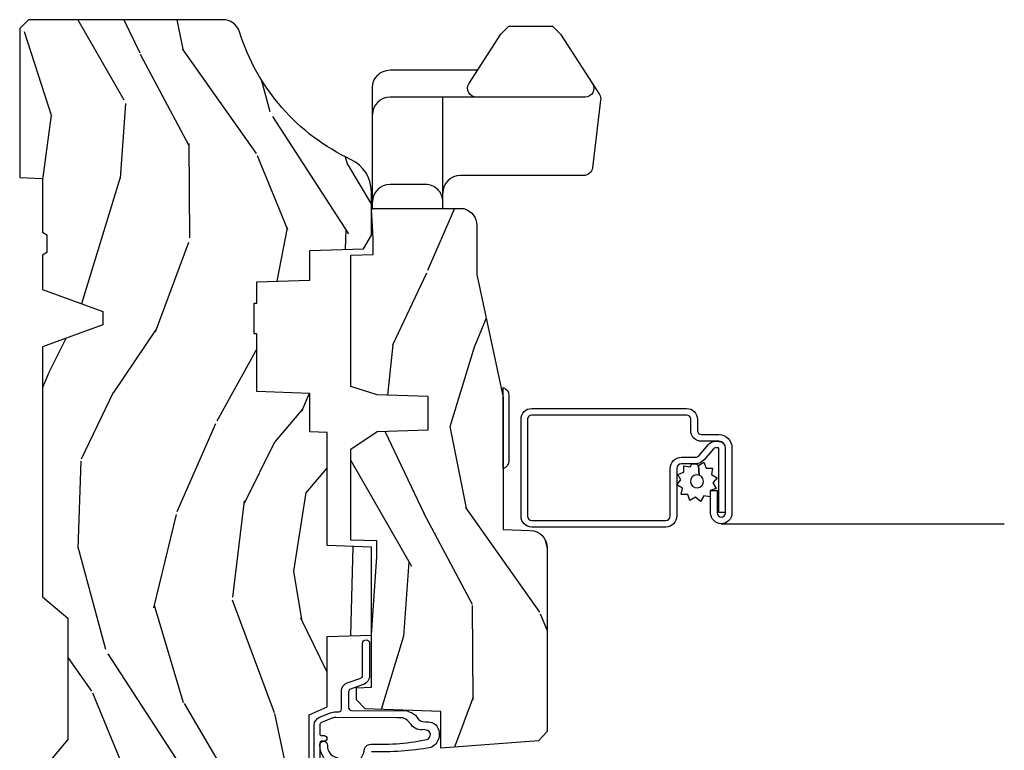
# Model space of a CAD drawing. Units: inches. Extents: x 1 to 261, y 1 to 200.
# Drawn here: x 16 to 20, y 140 to 143 of the extents above; entities that cross this region are included whole.
import ezdxf

# ---------------------------------------------------------------- set-up
doc = ezdxf.new("R2010")
doc.units = ezdxf.units.IN
doc.header["$MEASUREMENT"] = 0
for name, color, linetype in [('ZP-SECT-ALUM', 63, 'Continuous'), ('ZP-SECT-HDWR', 53, 'Continuous'), ('ZP-SECT-SCRN', 234, 'Screen'), ('ZP-SECT-WDHA', 11, 'Continuous'), ('ZP-SECT-WOOD', 104, 'Continuous'), ('ZP-SECT-WSTP', 40, 'Continuous')]:
    doc.layers.add(name, color=color, linetype=linetype)
doc.linetypes.add('Screen', pattern='A,0.0625,-0.09375,[133,ltypeshp.shx,S=0.0375,R=0,X=-0.0625,Y=0],-0.0625,0.03125', length=0.25)

# ---------------------------------------------------------------- blocks, each defined once
blk = doc.blocks.new('CS AS RES C CM RPT (11-16 IG) V J L S')
at = {"layer": 'ZP-SECT-WDHA'}
h = blk.add_hatch(dxfattribs=at)
h.set_pattern_fill('WOOD3', color=256, scale=2, angle=163, style=0, pattern_type=2)
h.set_pattern_definition([(158.2364, (4.229829508301806, -0.6757319148462173), (20.45396798290167, -8.344771374467806), [0.240832, -23.84235799999999]), (174.3099, (4.006163800965127, -0.586436610593502), (-8.235181511295936, 0.4263690944681484), [0.3059419999999999, -9.892097999999997]), (208, (3.701730071892855, -0.5561033845344668), (-0.5847435903937086, -1.91261010378108), [0.226274, -2.602152]), (209.8476, (3.50194183818313, -0.6623326727329087), (-35.54768828883149, -20.50272857977593), [0.4386340000000001, -43.42478999999999]), (175.9946, (3.121491465882941, -0.8806386832242623), (18.38297247813528, -1.437476743240211), [0.266834, -26.416494]), (163, (2.855309927049178, -0.8620003253541312), (-2.497352921371544, -1.327866102480597), [0.5, -1.5]), (153.5376999999999, (2.377157549067677, -0.7158144729927614), (8.978306718050995, -4.836323452587549), [0.24331, -11.922214]), (157.2893999999999, (4.071948787751525, -1.192136483066256), (16.6287403265194, -7.175302374271583), [0.200998, -19.898754]), (163, (3.88653527065337, -1.114536047002452), (-2.497352921371544, -1.327866102480597), [0.3, -1.7]), (191.3008, (3.599643843864457, -1.026824535585632), (-24.54716094300747, -5.043499394239721), [0.295296, -29.23434999999999]), (215.125, (3.310072568652886, -1.084690558192541), (10.57415813511433, 7.224071108844611), [0.45607, -22.347438]), (202.2893999999999, (2.937053423283062, -1.347096193016874), (-14.3993751268171, -6.054586024953077), [0.2842539999999999, -28.14108799999999]), (169.3402, (2.674039470121089, -1.454909274051217), (-15.88561928555968, 2.765334394382427), [0.362216, -17.748554]), (151.1113, (2.318074889785494, -1.387907650589554), (25.02229161617255, -13.92425483963839), [0.38833, -38.444646]), (156.2902000000001, (3.890678330823421, -1.785045431763343), (-16.62874768410002, 7.175289077572956), [0.3423439999999982, -33.89213999999979]), (166.3664999999999, (3.57722958198491, -1.647386861919088), (-31.18650071420278, 7.443263674111074), [0.3405879999999999, -33.71818599999999]), (196.6901, (3.246238530863026, -1.567106577432618), (4.409962367830814, 0.7431255040166734), [0.3605559999999999, -6.850547999999998]), (210.4896, (2.900872763129557, -1.670656017208408), (-25.55825994297176, -15.19129255384614), [0.325576, -32.232064]), (177.9314, (2.620316507684238, -1.83584738360053), (-22.79293410148564, 0.6943551067665475), [0.310484, -30.737866]), (163, (2.310035344517503, -1.824640252660756), (-2.497352921371544, -1.327866102480597), [0.24, -1.759999999999999]), (150.0053999999999, (2.080522203086376, -1.754471043527296), (-16.04400167334359, 9.087905524651102), [0.266834, -26.416494]), (163, (3.736326939210442, -0.1693178408906917), (-2.497352921371544, -1.327866102480597), [0, -2]), (26.15240000000001, (3.380850096123978, -0.3743451903572392), (-36.87554735843706, -18.00538888531859), [0.4386339999999985, -43.42478999999979]), (9.565100000000024, (3.189835720003488, -2.093622221005674), (2.497352076502218, 1.327869099233074), [0.178886, -4.293249999999998]), (351.1301, (3.366234217335405, -2.063897313284272), (12.0603996767767, -1.595852046107204), [0.2828419999999999, -13.859292]), (319.8014, (3.645694417193967, -2.107509200368113), (8.393559450670804, -6.748938448303023), [0.152316, -15.07923]), (189.5651, (3.380850096123978, -0.3743451903572392), (-2.497352076502219, -1.327869099233074), [0.2236059999999991, -4.248529999999973]), (169.7098, (3.160351974459103, -0.4115013250089917), (17.79822734718652, -3.350093459302553), [0.3423439999999999, -33.89214]), (152.8752999999999, (2.823513489242756, -0.3503471356417833), (-30.7601241373409, 15.67848221527703), [0.5688579999999999, -56.31699199999999]), (152.6952, (4.294151283340795, -0.465344868534352), (-10.89091849633435, 5.421060729349781), [0.2236059999999991, -22.13707199999989]), (178.5241, (4.095459105217841, -0.3627709032568305), (22.79293551970828, -0.6943538178398186), [0.37363, -36.989452]), (205.8789, (3.721952222598872, -0.3531475651529448), (31.88084594068392, 15.34964888471388), [0.3821, -37.827846]), (197.6951999999999, (3.378170247701321, -0.5199227243809688), (-23.21929303946757, -7.540852312839229), [0.316228, -31.306548]), (172.4623, (3.076904104300838, -0.6160409372264084), (-10.14779136076372, 1.011111546693648), [0.364966, -11.80056]), (156.4180999999999, (2.715092089870781, -0.5681654088839992), (31.344885410924, -13.76583238823936), [0.5234499999999997, -51.82155999999999]), (154.8699, (4.147965430979441, -0.9434972465158679), (10.89091361125098, -5.421068605812715), [0.2828419999999999, -13.859292]), (174.3099, (3.891894967498702, -0.8233809789549795), (-8.235181511295936, 0.4263690944681484), [0.3059419999999999, -9.892097999999997]), (205.5104, (3.587461238426415, -0.7930477528959444), (26.88614988798455, 12.69389479119331), [0.3255759999999984, -32.23206399999979]), (208, (3.293626321956283, -0.933265590074356), (-0.5847435903937086, -1.91261010378108), [0.367696, -2.460732]), (180.3539999999999, (2.968970442177978, -1.105888183396835), (27.20289793979688, 0.0487620292280626), [0.335262, -33.190848]), (159.6335000000001, (2.633715749797547, -1.107959713481861), (30.01700107381327, -11.26852463519537), [0.3405879999999984, -33.71818599999979]), (145.8972999999999, (2.314419566864559, -0.9894272387568676), (-17.37187083675603, 11.58525502309056), [0.2720299999999999, -26.930912]), (154.2538, (4.001779578618057, -1.421649624497391), (-12.80351945054413, 6.005821017315287), [0.2630579999999983, -26.04283399999989]), (177.9314, (3.764835210256594, -1.307380791030958), (-22.79293410148564, 0.6943551067665475), [0.310484, -30.737866]), (195.0053999999999, (3.454554047089859, -1.296173660091177), (11.31727641611973, 2.814114219735264), [0.3773599999999999, -18.490604]), (212.8991, (3.090062184237128, -1.393875665772512), (28.64036637139408, 18.43175097613516), [0.49679, -49.18217999999999]), (178.9454, (2.672943414534332, -1.663712527527188), (8.235181634652655, -0.4263644116476298), [0.291204, -14.269016]), (156.991, (2.381788346486858, -1.658352830681863), (-18.54135163249375, 7.760042155334037), [0.3820999999999999, -37.82784599999999]), (139.8013999999999, (2.03008740740981, -1.508999392648703), (-8.393559450670804, 6.748938448303024), [0.152316, -15.07923]), (153.5376999999999, (3.82635655578443, -1.995432478075208), (8.978306718050995, -4.836323452587549), [0.24331, -11.922214]), (173.008, (3.608538282542214, -1.887011078703231), (-22.20819262847394, 2.606951578708766), [0.345254, -34.18010000000001]), (200.4054, (3.265852363231404, -1.844982984455285), (-30.71134915766887, -11.52445423798903), [0.4280179999999984, -42.37384999999978]), (192.0546, (3.44943551242153, -0.0816063294738712), (-15.72724097270063, -3.557234008732985), [0.205912, -20.385348]), (173.7842999999999, (3.248063485875917, -0.1246098982200792), (32.35598179133584, -3.618064673815965), [0.4275519999999985, -42.32756599999979]), (155.875, (2.823025751993625, -0.0783181627135718), (12.80352490518391, -6.005810314090467), [0.4837359999999984, -15.64077999999995])])
edge = h.paths.add_edge_path()
edge.add_arc((4.389056198952262, -1.124999999998935), 0.1250000000010647, 270.0000000005341, 334.8498358746474)
edge.add_arc((5.181103620340653, -1.496868097944894), 0.7499999999977609, 107.4283039733489, 154.8498358749636, ccw=False)
edge.add_arc((4.937776250990187, -0.7217046584437276), 0.0624571182462919, 287.4154132025502, 360.6464405105027)
edge.add_line((5.000229394034464, -0.7210000000000178), (5.000250000001372, -0.0309999999999988))
edge.add_line((5.000250000001372, -0.0309999999999988), (4.96925000000138, 7.1e-15))
edge.add_line((4.96925000000138, 7.1e-15), (4.438250000001374, -7.1e-15))
edge.add_line((4.438250000001374, -7.1e-15), (4.434921417707613, -0.0809999990008379))
edge.add_line((4.434921417707613, -0.0809999990008379), (4.244000000000909, -0.0810000000000031))
edge.add_line((4.244000000000909, -0.0810000000000031), (4.234999999999089, -0.0969999999999942))
edge.add_line((4.234999999999089, -0.0969999999999942), (4.172000000000792, -0.0969999999999942))
edge.add_line((4.172000000000792, -0.0969999999999942), (4.162999999998959, -0.0810000000000031))
edge.add_line((4.162999999998959, -0.0810000000000031), (4.04035021432206, -0.0809999990008379))
edge.add_line((4.04035021432206, -0.0809999990008379), (3.962096613590205, -0.295999999999978))
edge.add_line((3.962096613590205, -0.295999999999978), (3.914403386412544, -0.295999999999978))
edge.add_line((3.914403386412544, -0.295999999999978), (3.836149785680703, -0.0809999990008379))
edge.add_line((3.836149785680703, -0.0809999990008379), (2.947282930714521, -0.0809999990008379))
edge.add_line((2.947282930714521, -0.0809999990008379), (2.871763963070719, -0.1709999999999781))
edge.add_line((2.871763963070719, -0.1709999999999781), (2.439507823335901, -0.1709999999999781))
edge.add_line((2.439507823335901, -0.1709999999999781), (2.332250000001607, -0.0810000000000031))
edge.add_line((2.332250000001607, -0.0810000000000031), (2.005069066192248, -0.0810000000000031))
edge.add_line((2.005069066192248, -0.0810000000000031), (2.000250000001273, -0.2189999999999799))
edge.add_line((2.000250000001273, -0.2189999999999799), (1.906250000002131, -0.2189999999999799))
edge.add_line((1.906250000002131, -0.2189999999999799), (1.901430933811155, -0.0810000000000031))
edge.add_line((1.901430933811155, -0.0810000000000031), (1.361160109751239, -0.0810000000000031))
edge.add_line((1.361160109751239, -0.0810000000000031), (1.29699634095445, -0.1429622312750354))
edge.add_line((1.29699634095445, -0.1429622312750354), (1.292560084317614, -0.2700000000009624))
edge.add_line((1.292560084317614, -0.2700000000009624), (1.242560084316522, -0.3216024576007754))
edge.add_line((1.242560084316522, -0.3216024576007754), (1.206605420733311, -0.3216024576007612))
edge.add_line((1.206605420733311, -0.3216024576007612), (1.1911909976466, -0.269999999999996))
edge.add_line((1.1911909976466, -0.269999999999996), (1.134131723421731, -0.2700000000000102))
edge.add_line((1.134131723421731, -0.2700000000000102), (1.061622111372656, -0.3086869719710847))
edge.add_line((1.061622111372656, -0.3086869719710847), (0.9532293940344658, -0.4220000000000255))
edge.add_line((0.9532293940344658, -0.4220000000000255), (0.9532293940344676, -0.5235500000000357))
edge.add_line((0.9532293940344676, -0.5235500000000357), (1.048250000002157, -0.6897999999999769))
edge.add_line((1.048250000002157, -0.6897999999999769), (1.128250000002156, -0.7502214903220619))
edge.add_line((1.128250000002156, -0.7502214903220619), (1.196532032304903, -0.7537999999999982))
edge.add_line((1.196532032304903, -0.7537999999999982), (1.207250000002149, -0.6937999999999676))
edge.add_line((1.207250000002149, -0.6937999999999676), (1.67175000000215, -0.6937999999999676))
edge.add_line((1.67175000000215, -0.6937999999999676), (1.675586249445673, -0.7669999999999533))
edge.add_arc((1.690678198063189, -0.7589080513824428), 0.0171244429253089, 208.1991648361514, 241.8008351638481)
edge.add_line((1.682586249445678, -0.7739999999999583), (2.123250000002146, -0.7739999999999583))
edge.add_line((2.123250000002146, -0.7739999999999583), (2.131910350836109, -1.021999999999948))
edge.add_line((2.131910350836109, -1.021999999999948), (2.138910350836114, -1.028999999999953))
edge.add_line((2.138910350836114, -1.028999999999953), (2.527676065901461, -1.028999999999953))
edge.add_line((2.527676065901461, -1.028999999999953), (2.55625000000221, -1.093000000000031))
edge.add_line((2.55625000000221, -1.093000000000031), (2.8057674391915, -1.093000000000003))
edge.add_line((2.8057674391915, -1.093000000000003), (2.811250000000969, -1.25))
edge.add_line((2.811250000000969, -1.25), (3.123684362372246, -1.25))
edge.add_line((3.123684362372246, -1.25), (3.129166923181715, -1.093000000000003))
edge.add_line((3.129166923181715, -1.093000000000003), (3.53148541359255, -1.093000000000003))
edge.add_line((3.53148541359255, -1.093000000000003), (3.533650501300458, -1.030999999999991))
edge.add_line((3.533650501300458, -1.030999999999991), (3.670684895338441, -1.030999999999991))
edge.add_line((3.670684895338441, -1.030999999999991), (3.677250000002787, -0.8430000000000035))
edge.add_line((3.677250000002787, -0.8430000000000035), (3.882229394034469, -0.8430000000000177))
edge.add_line((3.882229394034469, -0.8430000000000177), (3.882229394034469, -0.8330000000000197))
edge.add_line((3.882229394034469, -0.8330000000000197), (3.992229394034454, -0.8330000000000197))
edge.add_line((3.992229394034454, -0.8330000000000197), (3.992229394034454, -0.8430000000000248))
edge.add_line((3.992229394034454, -0.8430000000000248), (4.067250000002191, -0.8430000000000035))
edge.add_line((4.067250000002191, -0.8430000000000035), (4.073815104666524, -1.030999999999991))
edge.add_line((4.073815104666524, -1.030999999999991), (4.178805517824317, -1.030999999999991))
edge.add_line((4.178805517824317, -1.030999999999991), (4.185485413591182, -1.22228718707889))
edge.add_line((4.185485413591182, -1.22228718707889), (4.233485413591866, -1.25))
edge.add_line((4.233485413591866, -1.25), (4.389056198953428, -1.25))
h = blk.add_hatch(dxfattribs=at)
h.set_pattern_fill('WOOD3', color=256, scale=2, angle=163, pattern_type=2)
h.set_pattern_definition([(158.2363999999999, (4.510813256264908, -2.267744521394263), (20.45396798290167, -8.344771374467806), [0.2408319999999999, -23.84235799999999]), (174.3099, (4.287147548928233, -2.17844921714154), (-8.235181511295936, 0.4263690944681484), [0.3059419999999998, -9.892097999999992]), (208, (3.982713819855957, -2.148115991082505), (-0.5847435903937086, -1.91261010378108), [0.226274, -2.602152]), (209.8476, (3.782925586146232, -2.254345279280954), (-35.54768828883149, -20.50272857977593), [0.4386340000000001, -43.42478999999999]), (175.9946, (3.402475213846047, -2.472651289772301), (18.38297247813528, -1.437476743240211), [0.266834, -26.416494]), (162.9999999999999, (3.136293675012295, -2.45401293190217), (-2.497352921371544, -1.327866102480597), [0.5, -1.499999999999999]), (153.5376999999999, (2.658141297030775, -2.307827079540807), (8.978306718050995, -4.836323452587549), [0.24331, -11.922214]), (157.2893999999999, (4.352932535714627, -2.784149089614302), (16.6287403265194, -7.175302374271583), [0.2009979999999999, -19.89875399999999]), (162.9999999999999, (4.167519018616475, -2.706548653550491), (-2.497352921371544, -1.327866102480597), [0.2999999999999999, -1.699999999999999]), (191.3008, (3.880627591827563, -2.618837142133671), (-24.54716094300747, -5.043499394239721), [0.2952959999999998, -29.23434999999999]), (215.125, (3.591056316615992, -2.676703164740587), (10.57415813511433, 7.224071108844611), [0.4560699999999998, -22.34743799999999]), (202.2893999999999, (3.218037171246157, -2.939108799564912), (-14.3993751268171, -6.054586024953077), [0.2842539999999998, -28.14108799999999]), (169.3402, (2.955023218084194, -3.046921880599256), (-15.88561928555968, 2.765334394382427), [0.362216, -17.748554]), (151.1113, (2.599058637748592, -2.979920257137592), (25.02229161617255, -13.92425483963839), [0.38833, -38.444646]), (156.2902000000001, (4.17166207878653, -3.377058038311382), (-16.62874768410002, 7.175289077572956), [0.3423439999999996, -33.89213999999995]), (166.3664999999999, (3.858213329948009, -3.239399468467127), (-31.18650071420278, 7.443263674111074), [0.3405879999999998, -33.71818599999997]), (196.6901, (3.527222278826121, -3.159119183980656), (4.409962367830814, 0.7431255040166734), [0.3605559999999998, -6.850547999999996]), (210.4896, (3.181856511092663, -3.262668623756447), (-25.55825994297176, -15.19129255384614), [0.325576, -32.232064]), (177.9314, (2.901300255647337, -3.427859990148569), (-22.79293410148564, 0.6943551067665475), [0.310484, -30.737866]), (162.9999999999999, (2.591019092480609, -3.416652859208795), (-2.497352921371544, -1.327866102480597), [0.2399999999999999, -1.759999999999999]), (150.0053999999999, (2.361505951049482, -3.346483650075334), (-16.04400167334359, 9.087905524651102), [0.266834, -26.416494]), (162.9999999999999, (4.017310687173553, -1.76133044743873), (-2.497352921371544, -1.327866102480597), [0, -1.999999999999999]), (26.15239999999999, (3.661833844087082, -1.966357796905278), (-36.87554735843706, -18.00538888531859), [0.4386339999999998, -43.42478999999997]), (9.565100000000013, (3.470819467966601, -3.685634827553712), (2.497352076502218, 1.327869099233074), [0.1788859999999998, -4.293249999999994]), (351.1301, (3.647217965298507, -3.655909919832303), (12.0603996767767, -1.595852046107204), [0.2828419999999998, -13.85929199999999]), (319.8014, (3.926678165157065, -3.699521806916152), (8.393559450670804, -6.748938448303023), [0.1523159999999999, -15.07922999999999]), (189.5651, (3.661833844087082, -1.966357796905278), (-2.497352076502219, -1.327869099233074), [0.2236059999999998, -4.248529999999994]), (169.7098, (3.441335722422204, -2.00351393155703), (17.79822734718652, -3.350093459302553), [0.3423439999999998, -33.89213999999998]), (152.8752999999999, (3.10449723720586, -1.942359742189822), (-30.7601241373409, 15.67848221527703), [0.5688579999999996, -56.31699199999998]), (152.6952, (4.575135031303913, -2.05735747508239), (-10.89091849633435, 5.421060729349781), [0.2236059999999998, -22.13707199999998]), (178.5241, (4.376442853180948, -1.954783509804869), (22.79293551970828, -0.6943538178398186), [0.37363, -36.989452]), (205.8789, (4.002935970561983, -1.94516017170099), (31.88084594068392, 15.34964888471388), [0.3821, -37.827846]), (197.6951999999999, (3.65915399566442, -2.111935330929007), (-23.21929303946757, -7.540852312839229), [0.316228, -31.306548]), (172.4623, (3.357887852263941, -2.208053543774447), (-10.14779136076372, 1.011111546693648), [0.364966, -11.80056]), (156.4180999999999, (2.996075837833883, -2.160178015432045), (31.344885410924, -13.76583238823936), [0.5234499999999997, -51.82155999999999]), (154.8699, (4.42894917894254, -2.535509853063913), (10.89091361125098, -5.421068605812715), [0.2828419999999998, -13.85929199999999]), (174.3099, (4.1728787154618, -2.415393585503025), (-8.235181511295936, 0.4263690944681484), [0.3059419999999998, -9.892097999999992]), (205.5104, (3.868444986389524, -2.385060359443983), (26.88614988798455, 12.69389479119331), [0.3255759999999996, -32.23206399999995]), (208, (3.574610069919392, -2.525278196622394), (-0.5847435903937086, -1.91261010378108), [0.367696, -2.460732]), (180.3539999999999, (3.249954190141091, -2.697900789944874), (27.20289793979688, 0.0487620292280626), [0.335262, -33.190848]), (159.6335000000001, (2.914699497760649, -2.6999723200299), (30.01700107381327, -11.26852463519537), [0.3405879999999999, -33.71818599999998]), (145.8972999999999, (2.595403314827672, -2.581439845304906), (-17.37187083675603, 11.58525502309056), [0.2720299999999998, -26.93091199999999]), (154.2538, (4.28276332658117, -3.013662231045429), (-12.80351945054413, 6.005821017315287), [0.2630579999999996, -26.04283399999998]), (177.9314, (4.045818958219692, -2.899393397578997), (-22.79293410148564, 0.6943551067665475), [0.310484, -30.737866]), (195.0053999999999, (3.735537795052961, -2.888186266639216), (11.31727641611973, 2.814114219735264), [0.3773599999999997, -18.49060399999999]), (212.8991, (3.371045932200244, -2.985888272320551), (28.64036637139408, 18.43175097613516), [0.4967899999999998, -49.18217999999996]), (178.9454, (2.95392716249743, -3.255725134075227), (8.235181634652655, -0.4263644116476298), [0.291204, -14.269016]), (156.991, (2.662772094449964, -3.250365437229902), (-18.54135163249375, 7.760042155334037), [0.3820999999999999, -37.82784599999999]), (139.8013999999999, (2.311071155372919, -3.101011999196742), (-8.393559450670804, 6.748938448303024), [0.1523159999999999, -15.07922999999999]), (153.5376999999999, (4.107340303747529, -3.587445084623247), (8.978306718050995, -4.836323452587549), [0.24331, -11.922214]), (173.008, (3.889522030505309, -3.47902368525127), (-22.20819262847394, 2.606951578708766), [0.345254, -34.18010000000001]), (200.4054, (3.546836111194513, -3.436995591003324), (-30.71134915766887, -11.52445423798903), [0.4280179999999999, -42.37384999999997]), (192.0546, (3.730419260384644, -1.67361893602191), (-15.72724097270063, -3.557234008732985), [0.205912, -20.385348]), (173.7842999999999, (3.529047233839024, -1.716622504768118), (32.35598179133584, -3.618064673815965), [0.4275520000000001, -42.32756599999999]), (155.875, (3.104009499956729, -1.670330769261617), (12.80352490518391, -6.005810314090467), [0.4837359999999999, -15.64077999999999])])
edge = h.paths.add_edge_path()
edge.add_line((3.659339590236585, -1.452292010455607), (3.665670446744401, -1.271000000000299))
edge.add_line((3.665670446744401, -1.271000000000299), (3.695561722910499, -1.177000000000305))
edge.add_line((3.695561722910499, -1.177000000000305), (4.162038591284899, -1.177000000000305))
edge.add_line((4.162038591284899, -1.177000000000305), (4.164832252844236, -1.257000000000289))
edge.add_line((4.164832252844236, -1.257000000000289), (4.222000000000038, -1.257000000000289))
edge.add_line((4.222000000000038, -1.257000000000289), (4.328000000000033, -1.250000000000284))
edge.add_line((4.328000000000033, -1.250000000000284), (4.328000000000033, -1.579046780798933))
edge.add_arc((4.268112598770096, -1.563000000002608), 0.0620000000000062, 270.00000000003365, 345.0000000000317, ccw=False)
edge.add_line((4.268112598770132, -1.625000000002614), (4.093999999999654, -1.625000000002614))
edge.add_line((4.093999999999654, -1.625000000002614), (3.655999999999552, -1.719000000001699))
edge.add_line((3.655999999999552, -1.719000000001699), (3.187000000000411, -1.719000000001699))
edge.add_line((3.187000000000411, -1.719000000001699), (3.183641887196928, -1.815163768795855))
edge.add_arc((3.121679655921729, -1.813000000000267), 0.062000000000017, 269.9999999999709, 357.9999999999697, ccw=False)
edge.add_line((3.121679655921697, -1.875000000000284), (2.468000000000474, -1.875000000000284))
edge.add_line((2.468000000000474, -1.875000000000284), (2.434643665196178, -1.844089683174217))
edge.add_line((2.434643665196178, -1.844089683174217), (2.408203404988457, -1.497247282632372))
edge.add_line((2.408203404988457, -1.497247282632372), (2.539053547792663, -1.497247282632372))
edge.add_line((2.539053547792663, -1.497247282632372), (2.548456529542194, -1.227981115637874))
edge.add_line((2.548456529542194, -1.227981115637874), (2.58053841394002, -1.197000000000286))
edge.add_line((2.58053841394002, -1.197000000000286), (2.623980974583277, -1.197000000000286))
edge.add_line((2.623980974583277, -1.197000000000286), (2.625831775366295, -1.250000000000284))
edge.add_line((2.625831775366295, -1.250000000000284), (2.811480974583277, -1.250000000000284))
edge.add_line((2.811480974583277, -1.250000000000284), (3.089237540067587, -1.269000000000289))
edge.add_line((3.089237540067587, -1.269000000000289), (3.146024829274326, -1.269000000000289))
edge.add_line((3.146024829274326, -1.269000000000289), (3.14923754006759, -1.177000000000305))
edge.add_line((3.14923754006759, -1.177000000000305), (3.472508733728604, -1.177000000000305))
edge.add_line((3.472508733728604, -1.177000000000305), (3.535008733728604, -1.271000000000299))
edge.add_line((3.535008733728604, -1.271000000000299), (3.54133959023642, -1.452292010455607))
edge.add_line((3.54133959023642, -1.452292010455607), (3.659339590236585, -1.452292010455607))
at = {"layer": 'ZP-SECT-ALUM'}
blk.add_lwpolyline([(3.195181566312443, -1.820499999999981, -0.4142135623730951), (3.233681566312442, -1.781999999999982), (3.57868156631247, -1.781999999999982, -0.4142135623730975), (3.617181566312469, -1.820499999999981), (3.617181566312469, -2.370499999999992, -0.4142135623731572), (3.57868156631247, -2.408999999999991), (3.539181566312437, -2.408999999999991, 0.4142135623731418), (3.524181566312451, -2.423999999999978), (3.524181566312451, -2.484999999999956, -0.4142135623731293), (3.477181566312482, -2.531999999999982), (3.245181566312455, -2.531999999999982, -1), (3.245181566312455, -2.45599999999996), (3.325181566312439, -2.45599999999996), (3.325181566312439, -2.479499999999973), (3.245181566312455, -2.479499999999973, 1), (3.245181566312455, -2.508499999999969), (3.477181566312482, -2.508499999999969, 0.4142135623731077), (3.500681566312438, -2.484999999999956), (3.500681566312438, -2.423999999999978, -0.4142135623731951), (3.539181566312437, -2.385499999999979), (3.57868156631247, -2.385499999999979, 0.4142135623731147), (3.593681566312456, -2.370499999999992), (3.593681566312456, -1.820499999999981, 0.4142135623730951), (3.57868156631247, -1.805499999999994), (3.233681566312442, -1.805499999999994, 0.4142135623730928), (3.218681566312456, -1.820499999999981), (3.218681566312456, -2.29649999999998, 0.4142135623730797), (3.234681566312476, -2.3125), (3.404181566312447, -2.3125, -0.4142135623730827), (3.443681566312422, -2.351999999999975), (3.443681566312479, -2.402539077469498, 0.2216946626428728), (3.449396964557481, -2.414795788559388), (3.489090722720108, -2.448102806393706, -0.2216946626429563), (3.500671566312464, -2.472938005622836), (3.500671566312464, -2.482938005622827, -0.4142135623730951), (3.475309571935271, -2.508299999999962), (3.247181566312464, -2.508299999999962), (3.247181566312464, -2.48479999999995), (3.475309571935271, -2.48479999999995, 0.4142135623731475), (3.477171566312451, -2.482938005622827), (3.477171566312451, -2.472938005622836, 0.2216946626431429), (3.473985213892492, -2.466104850807028), (3.434291455729807, -2.43279783297271, -0.2216946626429681), (3.420181566312466, -2.402539077469498), (3.420181566312466, -2.351999999999975, 0.414213562373095), (3.404181566312447, -2.335999999999955), (3.234681566312476, -2.335999999999955, -0.4142135623730981), (3.195181566312443, -2.29649999999998)], format="xyb", close=True, dxfattribs=at)
at = {"layer": 'ZP-SECT-HDWR'}
blk.add_line((4.327999999999976, -1.504499999999211), (4.724451106240286, -1.504499999999211), dxfattribs=at)
for points in [[(4.327999999999976, -1.254499999999211), (4.75924459117528, -1.254499999999211, -0.4142135623730953), (4.821244591175291, -1.316499999999223), (4.821244591175291, -1.628548461754974)], [(4.35192701467429, -1.504499999999211, 0.4142135623730948), (4.413927014674245, -1.442499999999199), (4.413927014674301, -1.316499999999223, 0.4142135623730953), (4.35192701467429, -1.254499999999211)], [(4.772181014933613, -2.035903236010881, -0.5929393628538076), (4.724451106240286, -2.009805148818259), (4.724451106240286, -1.316499999999223, 0.4142135623730966), (4.662451106240331, -1.254499999999211, 0.4142135623730966)], [(4.724451106240286, -1.623194851180187, -0.5929393628538059), (4.772181014933613, -1.597096763987565), (4.948642743426836, -1.710215728751734), (4.976927014674293, -1.738499999999248), (4.976927014674293, -1.894499999999197), (4.948642743426836, -1.922784271246655), (4.733862816136257, -2.060466720776673, -0.1748043873890089), (4.713354957797383, -2.065137564284952), (4.47314906502868, -2.035643989215031, -0.3788661086953157), (4.445927014674284, -2.004875058514187), (4.445927014674284, -1.566499999999223, 0.4142135623730951), (4.383927014674272, -1.504499999999211, 0.4142135623730951)]]:
    blk.add_lwpolyline(points, format="xyb", dxfattribs=at)
blk.add_lwpolyline([(3.431284271247877, -1.739000000001738, -0.31783724519615), (3.4030000000004, -1.719000000001699), (3.692000000000417, -1.719000000001727, -0.3178372451958733), (3.663715728752949, -1.739000000001738)], format="xyb", close=True, dxfattribs=at)
at = {"layer": 'ZP-SECT-SCRN'}
blk.add_lwpolyline([(3.207181566312469, -2.493999999999971), (3.207181566312465, -3.500000000000028)], dxfattribs=at)
at = {"layer": 'ZP-SECT-WOOD'}
blk.add_lwpolyline([(2.138910350836114, -1.028999999999953), (2.527676065901461, -1.028999999999953), (2.55625000000221, -1.093000000000031), (2.8057674391915, -1.093000000000003), (2.811250000000969, -1.25), (3.123684362372246, -1.25), (3.129166923181715, -1.093000000000003), (3.53148541359255, -1.093000000000003), (3.533650501300458, -1.030999999999991), (3.670684895338441, -1.030999999999991), (3.677250000002787, -0.8430000000000035), (3.882229394034469, -0.8430000000000177), (3.882229394034469, -0.8330000000000197), (3.992229394034454, -0.8330000000000197), (3.992229394034454, -0.8430000000000248), (4.067250000002191, -0.8430000000000035), (4.073815104666524, -1.030999999999991), (4.178805517824317, -1.030999999999991), (4.185485413591182, -1.22228718707889), (4.233485413591866, -1.25), (4.389056198953428, -1.25, 0.2907626757106686), (4.50220583058004, -1.178124013992274, -0.2099198904063368), (4.956469509258271, -0.7812987329390495, 0.3308685763479798), (5.000229394034464, -0.7210000000000178), (5.000250000001372, -0.0309999999999988), (4.96925000000138, 7.1e-15), (4.438250000001374, -7.1e-15), (4.434921417707613, -0.0809999990008379), (4.244000000000909, -0.0810000000000031), (4.234999999999089, -0.0969999999999942), (4.172000000000792, -0.0969999999999942), (4.162999999998959, -0.0810000000000031), (4.04035021432206, -0.0809999990008379), (3.962096613590205, -0.295999999999978), (3.914403386412544, -0.295999999999978), (3.836149785680703, -0.0809999990008379), (2.947282930714521, -0.0809999990008379), (2.871763963070719, -0.1709999999999781), (2.439507823335901, -0.1709999999999781), (2.332250000001607, -0.0810000000000031)], format="xyb", dxfattribs=at)
at = {"layer": 'ZP-SECT-WOOD', "linetype": 'Continuous'}
blk.add_lwpolyline([(3.659339590236585, -1.452292010455607), (3.665670446744401, -1.271000000000299), (3.695561722910499, -1.177000000000305), (4.162038591284899, -1.177000000000305), (4.164832252844236, -1.257000000000289), (4.222000000000038, -1.257000000000289), (4.328000000000033, -1.250000000000284), (4.328000000000033, -1.579046780798933, -0.3394542588633661), (4.268112598770132, -1.625000000002614), (4.093999999999654, -1.625000000002614), (3.655999999999552, -1.719000000001699), (3.187000000000411, -1.719000000001699), (3.183641887196928, -1.815163768795855, -0.4040262258351501), (3.121679655921697, -1.875000000000284), (2.468000000000474, -1.875000000000284), (2.434643665196178, -1.844089683174217), (2.408203404988457, -1.497247282632372), (2.539053547792663, -1.497247282632372), (2.548456529542194, -1.227981115637874), (2.58053841394002, -1.197000000000286), (2.623980974583277, -1.197000000000286), (2.625831775366295, -1.250000000000284), (2.811480974583277, -1.250000000000284), (3.089237540067587, -1.269000000000289), (3.146024829274326, -1.269000000000289), (3.14923754006759, -1.177000000000305), (3.472508733728604, -1.177000000000305), (3.535008733728604, -1.271000000000299), (3.54133959023642, -1.452292010455607), (3.659339590236585, -1.452292010455607)], format="xyb", close=True, dxfattribs=at)
at = {"layer": 'ZP-SECT-WSTP'}
for points in [[(2.100278335184038, -1.046999555484788), (2.490886035184027, -1.046999555484788, -0.3057306814588006), (2.518701550821029, -1.065761357682347), (2.534637527912375, -1.105204285077505, -0.0962890481974185), (2.538278335184026, -1.123934614748307), (2.538278335184026, -1.133999555484834, 0.4142135623728871), (2.548278335184031, -1.143999555484768), (2.612749865114105, -1.143999555484825, -0.317306863587548), (2.641014812173255, -1.163945065555267), (2.658234089919675, -1.212351496643194, 0.317306863587548), (2.667655738939389, -1.219000000000008), (2.781778335183902, -1.219000000000008, -1), (2.781778335183902, -1.243999999999985), (2.667655738939375, -1.244000000000042, -0.3173068635874468), (2.63467996737039, -1.220730238251135), (2.61864336031242, -1.175648503356924, 0.3173068635875169), (2.609221711292699, -1.16900000000011), (2.553278335184019, -1.169000000000053, 0.4142135623730951), (2.543278335184014, -1.179000000000101), (2.541504204160782, -1.3430130952256), (2.541504204160782, -1.3430130952256, -0.2294307441243056), (2.525759844023371, -1.407133657346406), (2.510792311689629, -1.417474766693501, 0.1260306519691577), (2.503323380276343, -1.431925864889407), (2.502097582997622, -1.442397759690621, -0.2658860943367198), (2.487212015881612, -1.482850308127865, -0.465040808580707), (2.410975493538737, -1.461035749627498, -0.050480771776779), (2.396196919766227, -1.250251917030809, -0.6223892204379041)], [(2.348734630630106, -1.121371780026422, -0.3638507885715914), (2.420447641042942, -1.067044804634562, -0.9999999368812819), (2.419109041566274, -1.094011591286502, 0.363850702975693), (2.37505676479112, -1.127383872275416, 0.7078766052992627), (2.406911731582043, -1.225469003405649, -0.3380272706476252), (2.42319073358354, -1.249673976206764, 0.0658927798049), (2.441277672480625, -1.452268353792078, 0.2080820005005326), (2.458730191503812, -1.459860175537158, 0.3510274684034458), (2.473389469446674, -1.445439893075032), (2.474861321885237, -1.437688783837799, -0.3020886165512624), (2.492602604734921, -1.391147317882413), (2.507975211489283, -1.376827210138941, 0.1602954964483056), (2.517137409014262, -1.355959793373727), (2.516504204160769, -1.343418695421789), (2.518278335184001, -1.123934614748307, 0.0962890481973614), (2.516093850821038, -1.112696416945837), (2.500157873729657, -1.073253489550623, 0.3057306814588179), (2.490886035183992, -1.066999555484827), (2.459278335184025, -1.066999555484827, 0.4142135623730953), (2.453278335184025, -1.072999555484798), (2.453278335184025, -1.081999555484813, -1), (2.433278335184022, -1.081999555484813), (2.433278335184022, -1.072999555484798, 0.4142135623730951), (2.427278335184022, -1.06699955548477), (2.100278335184038, -1.06699955548477, -0.4142135623730952)]]:
    blk.add_lwpolyline(points, format="xyb", dxfattribs=at)
at = {"layer": 'ZP-SECT-WSTP', "flags": 128}
blk.add_lwpolyline([(3.333769676731039, -2.355838112529056), (3.345223216339947, -2.335999999999955), (3.362771057082797, -2.350724386695276), (3.382609169611955, -2.339270847086368), (3.390443852129182, -2.3607964603911), (3.413350931346942, -2.3607964603911), (3.409373158785117, -2.383355529603591), (3.420181566312466, -2.389595766599029), (3.420181566312466, -2.402539077469498, 0.01839715692367), (3.420288445853318, -2.405442878511621), (3.414486884618897, -2.412356909955349), (3.379425639498892, -2.415265025389828, 1), (3.336199778942729, -2.399532098796839, 1), (3.379425639498892, -2.415265025389828), (3.414486884618897, -2.412356909955349), (3.425940424227805, -2.432195022484449), (3.404414810923073, -2.440029705001734), (3.404414810923073, -2.462936784219493), (3.381855741710525, -2.458959011657611), (3.370402202101674, -2.478797124186712), (3.352854361358767, -2.464072737491449), (3.333016248829666, -2.475526277100357), (3.325181566312439, -2.454000663795625), (3.302274487094679, -2.454000663795625), (3.306252259656504, -2.431441594583077), (3.286414147127404, -2.419988054974226), (3.301138533822724, -2.402440214231319), (3.289684994213816, -2.382602101702218), (3.311210607518548, -2.374767419184991), (3.311210607518548, -2.351860339967231)], format="xyb", close=True, dxfattribs=at)

msp = doc.modelspace()

# ---------------------------------------------------------------- block references
at = {"rotation": 90}
msp.add_blockref('CS AS RES C CM RPT (11-16 IG) V J L S', (16.00000000000011, 138), dxfattribs=at)

doc.saveas('drawing.dxf')
